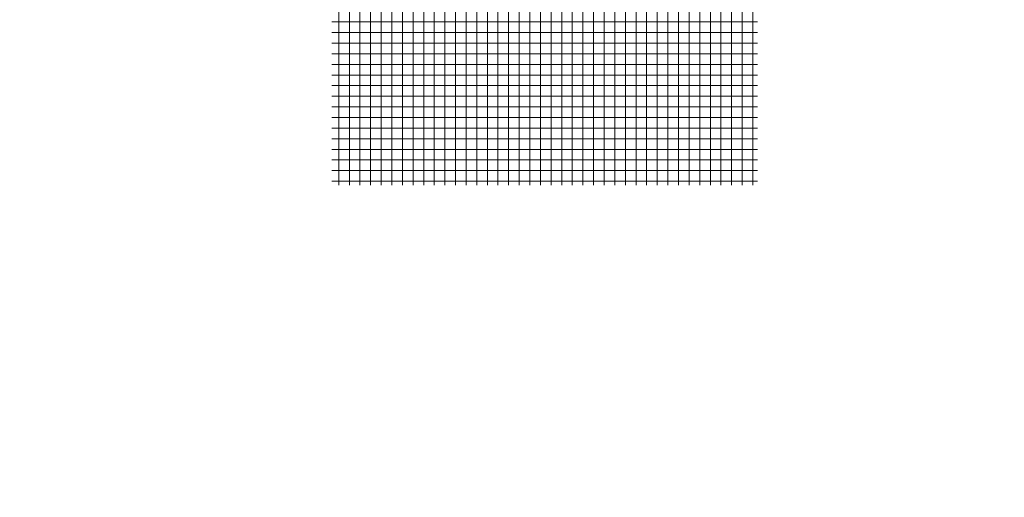
# Model space of a CAD drawing. Units: millimetres. Extents: x 932840 to 962237, y 575938 to 605335.
# Drawn here: x 947400 to 948327, y 590102 to 590552 of the extents above; entities that cross this region are included whole.
import ezdxf

# ---------------------------------------------------------------- set-up
doc = ezdxf.new("R2010")
doc.units = ezdxf.units.MM
doc.header["$LTSCALE"] = 15
doc.layers.add('JGSZ.ATELIER-PAPER1', color=30, linetype='Continuous', plot=False)
doc.layers.add('JGSZ.ATELIER-PISOS', color=251, linetype='Continuous')

# ---------------------------------------------------------------- blocks, each defined once
blk = doc.blocks.new('A$C25C231AA')
at = {"layer": 'JGSZ.ATELIER-PISOS', "lineweight": 5}
for p, q in [((947693.48, 590550), (948094.41, 590550)), ((947693.48, 590550), (948094.41, 590550)), ((947693.48, 590540), (948094.41, 590540)), ((947693.48, 590540), (948094.41, 590540)), ((947693.48, 590530), (948094.41, 590530)), ((947693.48, 590530), (948094.41, 590530)), ((947693.48, 590530), (948094.41, 590530)), ((947693.48, 590520), (948094.41, 590520)), ((947693.48, 590520), (948094.41, 590520)), ((947693.48, 590520), (948094.41, 590520)), ((947693.48, 590510), (948094.41, 590510)), ((947693.48, 590500), (948094.41, 590500)), ((947693.48, 590490), (948094.41, 590490)), ((947693.48, 590490), (948094.41, 590490)), ((947693.48, 590480), (948094.41, 590480)), ((947693.48, 590480), (948094.41, 590480)), ((947693.48, 590470), (948094.41, 590470)), ((947693.48, 590470), (948094.41, 590470)), ((947693.48, 590470), (948094.41, 590470)), ((947693.48, 590460), (948094.41, 590460)), ((947693.48, 590460), (948094.41, 590460)), ((947693.48, 590460), (948094.41, 590460)), ((947693.48, 590450), (948094.41, 590450)), ((947693.48, 590440), (948094.41, 590440)), ((947693.48, 590430), (948094.41, 590430)), ((947693.48, 590430), (948094.41, 590430)), ((947693.48, 590420), (948094.41, 590420)), ((947693.48, 590420), (948094.41, 590420)), ((947693.48, 590410), (948094.41, 590410)), ((947693.48, 590400), (948094.41, 590400))]:
    blk.add_line(p, q, dxfattribs=at)
for points in [[(947700, 590396.36), (947700, 590877.22)], [(947710, 590396.36), (947710, 590877.22)], [(947720, 590396.36), (947720, 590877.22)], [(947730, 590396.36), (947730, 590877.22)], [(947730, 590396.36), (947730, 590877.22)], [(947740, 590396.36), (947740, 590877.22)], [(947740, 590396.36), (947740, 590877.22)], [(947750, 590396.36), (947750, 590877.22)], [(947760, 590396.36), (947760, 590877.22)], [(947770, 590396.36), (947770, 590877.22)], [(947780, 590396.36), (947780, 590877.22)], [(947790, 590396.36), (947790, 590877.22)], [(947790, 590396.36), (947790, 590877.22)], [(947800, 590396.36), (947800, 590877.22)], [(947800, 590396.36), (947800, 590877.22)], [(947810, 590396.36), (947810, 590877.22)], [(947810, 590396.36), (947810, 590877.22)], [(947820, 590396.36), (947820, 590877.22)], [(947820, 590396.36), (947820, 590877.22)], [(947830, 590396.36), (947830, 590877.22)], [(947840, 590396.36), (947840, 590877.22)], [(947850, 590396.36), (947850, 590877.22)], [(947850, 590396.36), (947850, 590877.22)], [(947860, 590396.36), (947860, 590877.22)], [(947860, 590396.36), (947860, 590877.22)], [(947870, 590396.36), (947870, 590877.22)], [(947880, 590396.36), (947880, 590877.22)], [(947890, 590396.36), (947890, 590877.22)], [(947900, 590396.36), (947900, 590877.22)], [(947910, 590396.36), (947910, 590877.22)], [(947910, 590396.36), (947910, 590877.22)], [(947920, 590396.36), (947920, 590877.22)], [(947920, 590396.36), (947920, 590877.22)], [(947930, 590396.36), (947930, 590877.22)], [(947930, 590396.36), (947930, 590877.22)], [(947940, 590396.36), (947940, 590877.22)], [(947940, 590396.36), (947940, 590877.22)], [(947950, 590396.36), (947950, 590877.22)], [(947960, 590396.36), (947960, 590877.22)], [(947970, 590396.36), (947970, 590877.22)], [(947970, 590396.36), (947970, 590877.22)], [(947980, 590396.36), (947980, 590877.22)], [(947980, 590396.36), (947980, 590877.22)], [(947990, 590396.36), (947990, 590877.22)], [(948000, 590396.36), (948000, 590877.22)], [(948010, 590396.36), (948010, 590877.22)], [(948020, 590396.36), (948020, 590877.22)], [(948030, 590396.36), (948030, 590877.22)], [(948030, 590396.36), (948030, 590877.22)], [(948040, 590396.36), (948040, 590877.22)], [(948040, 590396.36), (948040, 590877.22)], [(948050, 590396.36), (948050, 590877.22)], [(948060, 590396.36), (948060, 590877.22)], [(948070, 590396.36), (948070, 590877.22)], [(948080, 590396.36), (948080, 590877.22)], [(948090, 590396.36), (948090, 590877.22)]]:
    blk.add_lwpolyline(points, dxfattribs=at)

msp = doc.modelspace()

# ---------------------------------------------------------------- block references
at = {"layer": 'JGSZ.ATELIER-PISOS'}
msp.add_blockref('A$C25C231AA', (0, 0), dxfattribs=at)

# ---------------------------------------------------------------- next in the draw order: linework, layer by layer
at = {"layer": 'JGSZ.ATELIER-PAPER1'}
msp.add_circle((947538.5, 590636.5), 14698.71, dxfattribs=at)

doc.saveas('drawing.dxf')
